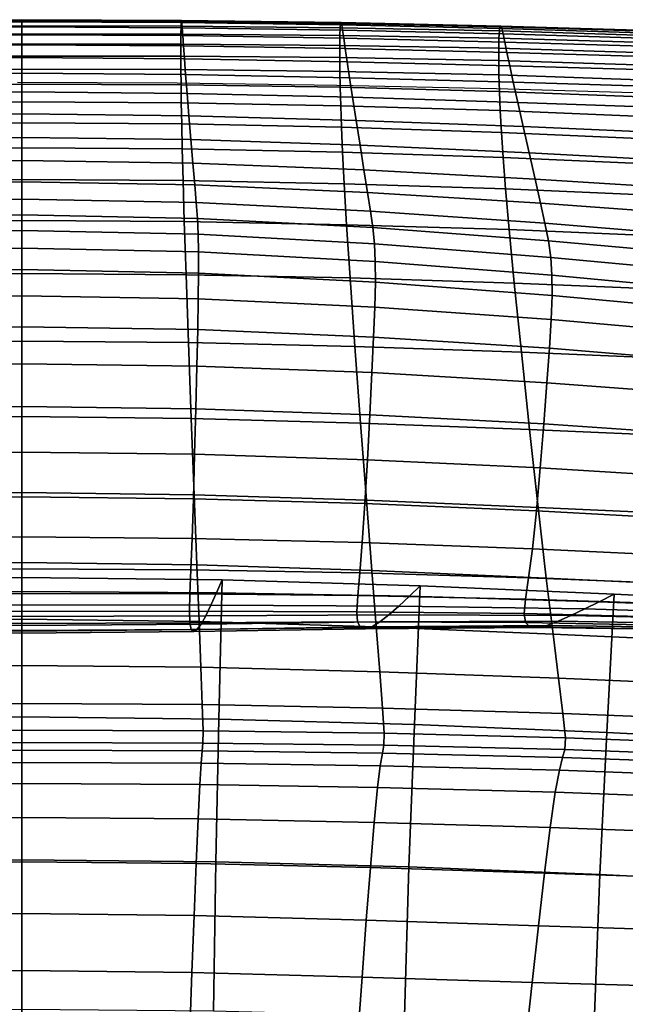
# Model space of a CAD drawing. Units: millimetres. Extents: x -1 to 661, y -644 to 1.
# Drawn here: x 331 to 374, y -74 to -4 of the extents above; entities that cross this region are included whole.
import ezdxf

# ---------------------------------------------------------------- set-up
doc = ezdxf.new("R2010")
doc.units = ezdxf.units.MM
doc.header["$MEASUREMENT"] = 0
doc.layers.add('FABRIC', color=7, linetype='Continuous', plot=False)
doc.layers.add('GROUND', color=7, linetype='Continuous')

# ---------------------------------------------------------------- blocks, each defined once
blk = doc.blocks.new('FABRIC_UFP22')
for points in [[(319.811, -4.114, 836.031), (331.286, -4.051, 836.106), (331.286, -4.609, 834.31), (319.77, -4.677, 834.229)], [(319.843, -3.743, 837.452), (331.286, -3.685, 837.523), (331.286, -4.051, 836.106), (319.811, -4.114, 836.031)], [(319.843, -3.743, 837.452), (319.867, -3.586, 838.603), (331.286, -3.535, 838.668), (331.286, -3.685, 837.523)], [(319.867, -3.586, 838.603), (319.885, -3.666, 839.594), (331.286, -3.623, 839.65), (331.286, -3.535, 838.668)], [(319.9, -4.004, 840.535), (331.286, -3.973, 840.577), (331.286, -3.623, 839.65), (319.885, -3.666, 839.594)], [(319.91, -4.56, 841.336), (331.286, -4.54, 841.364), (331.286, -3.973, 840.577), (319.9, -4.004, 840.535)], [(331.286, -3.685, 837.523), (331.286, -3.535, 838.668), (342.704, -3.586, 838.603), (342.728, -3.743, 837.452)], [(331.286, -3.535, 838.668), (331.286, -3.623, 839.65), (342.686, -3.666, 839.594), (342.704, -3.586, 838.603)], [(342.686, -3.666, 839.594), (331.286, -3.623, 839.65), (331.286, -3.973, 840.577), (342.671, -4.004, 840.535)], [(342.76, -4.114, 836.031), (331.286, -4.051, 836.106), (331.286, -3.685, 837.523), (342.728, -3.743, 837.452)], [(342.671, -4.004, 840.535), (331.286, -3.973, 840.577), (331.286, -4.54, 841.364), (342.661, -4.56, 841.336)], [(342.801, -4.677, 834.229), (331.286, -4.609, 834.31), (331.286, -4.051, 836.106), (342.76, -4.114, 836.031)], [(354.058, -4.119, 840.416), (342.671, -4.004, 840.535), (342.661, -4.56, 841.336), (354.037, -4.654, 841.245)], [(354.087, -3.802, 839.447), (342.686, -3.666, 839.594), (342.671, -4.004, 840.535), (354.058, -4.119, 840.416)], [(342.704, -3.586, 838.603), (342.686, -3.666, 839.594), (354.087, -3.802, 839.447), (354.123, -3.738, 838.438)], [(342.728, -3.743, 837.452), (342.704, -3.586, 838.603), (354.123, -3.738, 838.438), (354.171, -3.907, 837.274)], [(354.234, -4.288, 835.841), (342.76, -4.114, 836.031), (342.728, -3.743, 837.452), (354.171, -3.907, 837.274)], [(354.315, -4.86, 834.028), (342.801, -4.677, 834.229), (342.76, -4.114, 836.031), (354.234, -4.288, 835.841)], [(365.416, -4.856, 841.085), (365.446, -4.337, 840.227), (354.058, -4.119, 840.416), (354.037, -4.654, 841.245)], [(365.446, -4.337, 840.227), (365.489, -4.039, 839.23), (354.087, -3.802, 839.447), (354.058, -4.119, 840.416)], [(354.087, -3.802, 839.447), (365.489, -4.039, 839.23), (365.542, -3.989, 838.201), (354.123, -3.738, 838.438)], [(354.123, -3.738, 838.438), (365.542, -3.989, 838.201), (365.614, -4.168, 837.022), (354.171, -3.907, 837.274)], [(365.614, -4.168, 837.022), (365.708, -4.556, 835.576), (354.234, -4.288, 835.841), (354.171, -3.907, 837.274)], [(376.835, -4.68, 839.978), (376.891, -4.386, 838.965), (365.489, -4.039, 839.23), (365.446, -4.337, 840.227)], [(365.489, -4.039, 839.23), (376.891, -4.386, 838.965), (376.963, -4.338, 837.923), (365.542, -3.989, 838.201)], [(365.542, -3.989, 838.201), (376.963, -4.338, 837.923), (377.057, -4.518, 836.732), (365.614, -4.168, 837.022)], [(377.057, -4.518, 836.732), (377.182, -4.904, 835.272), (365.708, -4.556, 835.576), (365.614, -4.168, 837.022)], [(319.718, -5.411, 831.937), (319.77, -4.677, 834.229), (331.286, -4.609, 834.31), (331.286, -5.336, 832.025)], [(319.91, -4.56, 841.336), (319.916, -5.29, 841.908), (331.286, -5.277, 841.925), (331.286, -4.54, 841.364)], [(331.286, -4.54, 841.364), (331.286, -5.277, 841.925), (342.655, -5.29, 841.908), (342.661, -4.56, 841.336)], [(331.286, -5.336, 832.025), (331.286, -4.609, 834.31), (342.801, -4.677, 834.229), (342.853, -5.411, 831.937)], [(342.661, -4.56, 841.336), (342.655, -5.29, 841.908), (354.026, -5.374, 841.837), (354.037, -4.654, 841.245)], [(342.853, -5.411, 831.937), (342.801, -4.677, 834.229), (354.315, -4.86, 834.028), (354.42, -5.603, 831.719)], [(354.026, -5.374, 841.837), (365.399, -5.571, 841.696), (365.416, -4.856, 841.085), (354.037, -4.654, 841.245)], [(365.708, -4.556, 835.576), (365.83, -5.134, 833.746), (354.315, -4.86, 834.028), (354.234, -4.288, 835.841)], [(354.315, -4.86, 834.028), (365.83, -5.134, 833.746), (365.987, -5.882, 831.414), (354.42, -5.603, 831.719)], [(365.399, -5.571, 841.696), (376.776, -5.921, 841.467), (376.796, -5.2, 840.85), (365.416, -4.856, 841.085)], [(376.796, -5.2, 840.85), (376.835, -4.68, 839.978), (365.446, -4.337, 840.227), (365.416, -4.856, 841.085)], [(377.182, -4.904, 835.272), (377.346, -5.477, 833.423), (365.83, -5.134, 833.746), (365.708, -4.556, 835.576)], [(319.652, -6.332, 829.063), (319.718, -5.411, 831.937), (331.286, -5.336, 832.025), (331.286, -6.249, 829.16)], [(319.916, -5.29, 841.908), (319.916, -6.154, 842.161), (331.286, -6.138, 842.176), (331.286, -5.277, 841.925)], [(331.286, -5.277, 841.925), (331.286, -6.138, 842.176), (342.655, -6.154, 842.161), (342.655, -5.29, 841.908)], [(331.286, -6.249, 829.16), (331.286, -5.336, 832.025), (342.853, -5.411, 831.937), (342.919, -6.332, 829.063)], [(342.655, -5.29, 841.908), (342.655, -6.154, 842.161), (354.026, -6.245, 842.094), (354.026, -5.374, 841.837)], [(342.919, -6.332, 829.063), (342.853, -5.411, 831.937), (354.42, -5.603, 831.719), (354.554, -6.539, 828.818)], [(354.026, -6.245, 842.094), (365.399, -6.453, 841.953), (365.399, -5.571, 841.696), (354.026, -5.374, 841.837)], [(354.42, -5.603, 831.719), (365.987, -5.882, 831.414), (366.188, -6.83, 828.474), (354.554, -6.539, 828.818)], [(365.399, -6.453, 841.953), (376.776, -6.822, 841.717), (376.776, -5.921, 841.467), (365.399, -5.571, 841.696)], [(365.83, -5.134, 833.746), (377.346, -5.477, 833.423), (377.554, -6.216, 831.064), (365.987, -5.882, 831.414)], [(319.652, -6.332, 829.063), (331.286, -6.249, 829.16), (331.286, -7.365, 825.627), (319.567, -7.459, 825.512)], [(319.911, -7.109, 842.006), (331.286, -7.08, 842.03), (331.286, -6.138, 842.176), (319.916, -6.154, 842.161)], [(342.655, -6.154, 842.161), (331.286, -6.138, 842.176), (331.286, -7.08, 842.03), (342.66, -7.109, 842.006)], [(343.004, -7.459, 825.512), (331.286, -7.365, 825.627), (331.286, -6.249, 829.16), (342.919, -6.332, 829.063)], [(354.026, -6.245, 842.094), (342.655, -6.154, 842.161), (342.66, -7.109, 842.006), (354.037, -7.231, 841.917)], [(354.723, -7.691, 825.224), (343.004, -7.459, 825.512), (342.919, -6.332, 829.063), (354.554, -6.539, 828.818)], [(365.416, -7.477, 841.749), (365.399, -6.453, 841.953), (354.026, -6.245, 842.094), (354.037, -7.231, 841.917)], [(365.987, -5.882, 831.414), (377.554, -6.216, 831.064), (377.822, -7.164, 828.082), (366.188, -6.83, 828.474)], [(366.188, -6.83, 828.474), (366.441, -8.01, 824.822), (354.723, -7.691, 825.224), (354.554, -6.539, 828.818)], [(376.799, -7.88, 841.487), (376.776, -6.822, 841.717), (365.399, -6.453, 841.953), (365.416, -7.477, 841.749)], [(377.822, -7.164, 828.082), (378.16, -8.364, 824.361), (366.441, -8.01, 824.822), (366.188, -6.83, 828.474)], [(319.567, -7.459, 825.512), (331.286, -7.365, 825.627), (331.286, -8.701, 821.332), (319.461, -8.811, 821.192)], [(319.898, -8.203, 841.411), (331.286, -8.154, 841.452), (331.286, -7.08, 842.03), (319.911, -7.109, 842.006)], [(342.66, -7.109, 842.006), (331.286, -7.08, 842.03), (331.286, -8.154, 841.452), (342.673, -8.203, 841.411)], [(343.11, -8.811, 821.192), (331.286, -8.701, 821.332), (331.286, -7.365, 825.627), (343.004, -7.459, 825.512)], [(354.037, -7.231, 841.917), (342.66, -7.109, 842.006), (342.673, -8.203, 841.411), (354.061, -8.367, 841.284)], [(354.934, -9.082, 820.841), (343.11, -8.811, 821.192), (343.004, -7.459, 825.512), (354.723, -7.691, 825.224)], [(365.452, -8.662, 841.072), (365.416, -7.477, 841.749), (354.037, -7.231, 841.917), (354.061, -8.367, 841.284)], [(366.441, -8.01, 824.822), (366.758, -9.451, 820.35), (354.934, -9.082, 820.841), (354.723, -7.691, 825.224)], [(376.847, -9.106, 840.771), (376.799, -7.88, 841.487), (365.416, -7.477, 841.749), (365.452, -8.662, 841.072)], [(319.898, -8.203, 841.411), (319.878, -9.482, 840.343), (331.286, -9.413, 840.405), (331.286, -8.154, 841.452)], [(331.286, -8.154, 841.452), (331.286, -9.413, 840.405), (342.693, -9.482, 840.343), (342.673, -8.203, 841.411)], [(342.673, -8.203, 841.411), (342.693, -9.482, 840.343), (354.101, -9.687, 840.172), (354.061, -8.367, 841.284)], [(354.101, -9.687, 840.172), (365.512, -10.03, 839.908), (365.452, -8.662, 841.072), (354.061, -8.367, 841.284)], [(378.16, -8.364, 824.361), (378.582, -9.859, 819.787), (366.758, -9.451, 820.35), (366.441, -8.01, 824.822)], [(319.332, -10.405, 816.011), (319.461, -8.811, 821.192), (331.286, -8.701, 821.332), (331.286, -10.272, 816.187)], [(331.286, -10.272, 816.187), (331.286, -8.701, 821.332), (343.11, -8.811, 821.192), (343.239, -10.405, 816.011)], [(343.239, -10.405, 816.011), (343.11, -8.811, 821.192), (354.934, -9.082, 820.841), (355.193, -10.734, 815.57)], [(354.934, -9.082, 820.841), (366.758, -9.451, 820.35), (367.147, -11.186, 814.952), (355.193, -10.734, 815.57)], [(365.512, -10.03, 839.908), (376.926, -10.511, 839.564), (376.847, -9.106, 840.771), (365.452, -8.662, 841.072)], [(319.878, -9.482, 840.343), (319.85, -10.992, 838.771), (331.286, -10.911, 838.852), (331.286, -9.413, 840.405)], [(331.286, -9.413, 840.405), (331.286, -10.911, 838.852), (342.721, -10.992, 838.771), (342.693, -9.482, 840.343)], [(342.693, -9.482, 840.343), (342.721, -10.992, 838.771), (354.158, -11.225, 838.558), (354.101, -9.687, 840.172)], [(354.158, -11.225, 838.558), (365.597, -11.599, 838.245), (365.512, -10.03, 839.908), (354.101, -9.687, 840.172)], [(366.758, -9.451, 820.35), (378.582, -9.859, 819.787), (379.101, -11.69, 814.246), (367.147, -11.186, 814.952)], [(319.19, -12.113, 810.415), (319.332, -10.405, 816.011), (331.286, -10.272, 816.187), (331.286, -11.953, 810.633)], [(331.286, -11.953, 810.633), (331.286, -10.272, 816.187), (343.239, -10.405, 816.011), (343.381, -12.113, 810.415)], [(343.381, -12.113, 810.415), (343.239, -10.405, 816.011), (355.193, -10.734, 815.57), (355.476, -12.511, 809.869)], [(365.597, -11.599, 838.245), (377.039, -12.104, 837.863), (376.926, -10.511, 839.564), (365.512, -10.03, 839.908)], [(319.812, -12.782, 836.662), (331.286, -12.701, 836.756), (331.286, -10.911, 838.852), (319.85, -10.992, 838.771)], [(342.721, -10.992, 838.771), (331.286, -10.911, 838.852), (331.286, -12.701, 836.756), (342.759, -12.782, 836.662)], [(354.158, -11.225, 838.558), (342.721, -10.992, 838.771), (342.759, -12.782, 836.662), (354.234, -13.016, 836.419)], [(365.71, -13.391, 836.072), (365.597, -11.599, 838.245), (354.158, -11.225, 838.558), (354.234, -13.016, 836.419)], [(355.193, -10.734, 815.57), (367.147, -11.186, 814.952), (367.572, -13.066, 809.104), (355.476, -12.511, 809.869)], [(367.147, -11.186, 814.952), (379.101, -11.69, 814.246), (379.668, -13.694, 808.23), (367.572, -13.066, 809.104)], [(319.19, -12.113, 810.415), (331.286, -11.953, 810.633), (331.286, -13.616, 805.114), (319.048, -13.804, 804.851)], [(343.523, -13.804, 804.851), (331.286, -13.616, 805.114), (331.286, -11.953, 810.633), (343.381, -12.113, 810.415)], [(377.189, -13.897, 835.66), (377.039, -12.104, 837.863), (365.597, -11.599, 838.245), (365.71, -13.391, 836.072)], [(355.76, -14.277, 804.197), (343.523, -13.804, 804.851), (343.381, -12.113, 810.415), (355.476, -12.511, 809.869)], [(367.572, -13.066, 809.104), (367.998, -14.943, 803.28), (355.76, -14.277, 804.197), (355.476, -12.511, 809.869)], [(319.754, -15.047, 833.907), (331.286, -14.97, 834.008), (331.286, -12.701, 836.756), (319.812, -12.782, 836.662)], [(342.759, -12.782, 836.662), (331.286, -12.701, 836.756), (331.286, -14.97, 834.008), (342.817, -15.047, 833.907)], [(354.234, -13.016, 836.419), (342.759, -12.782, 836.662), (342.817, -15.047, 833.907), (354.348, -15.27, 833.651)], [(365.881, -15.633, 833.287), (365.71, -13.391, 836.072), (354.234, -13.016, 836.419), (354.348, -15.27, 833.651)], [(379.668, -13.694, 808.23), (380.235, -15.71, 802.232), (367.998, -14.943, 803.28), (367.572, -13.066, 809.104)], [(319.048, -13.804, 804.851), (331.286, -13.616, 805.114), (331.286, -15.134, 800.071), (318.918, -15.349, 799.769)], [(343.653, -15.349, 799.769), (331.286, -15.134, 800.071), (331.286, -13.616, 805.114), (343.523, -13.804, 804.851)], [(356.02, -15.895, 799.012), (343.653, -15.349, 799.769), (343.523, -13.804, 804.851), (355.76, -14.277, 804.197)], [(377.414, -16.128, 832.862), (377.189, -13.897, 835.66), (365.71, -13.391, 836.072), (365.881, -15.633, 833.287)], [(367.998, -14.943, 803.28), (368.388, -16.67, 797.953), (356.02, -15.895, 799.012), (355.76, -14.277, 804.197)], [(318.811, -16.62, 795.614), (318.918, -15.349, 799.769), (331.286, -15.134, 800.071), (331.286, -16.38, 795.95)], [(319.754, -15.047, 833.907), (319.668, -17.98, 830.399), (331.286, -17.906, 830.497), (331.286, -14.97, 834.008)], [(331.286, -14.97, 834.008), (331.286, -17.906, 830.497), (342.903, -17.98, 830.399), (342.817, -15.047, 833.907)], [(331.286, -16.38, 795.95), (331.286, -15.134, 800.071), (343.653, -15.349, 799.769), (343.76, -16.62, 795.614)], [(342.817, -15.047, 833.907), (342.903, -17.98, 830.399), (354.52, -18.197, 830.15), (354.348, -15.27, 833.651)], [(343.76, -16.62, 795.614), (343.653, -15.349, 799.769), (356.02, -15.895, 799.012), (356.233, -17.229, 794.774)], [(354.52, -18.197, 830.15), (366.137, -18.55, 829.793), (365.881, -15.633, 833.287), (354.348, -15.27, 833.651)], [(380.235, -15.71, 802.232), (380.755, -17.572, 796.744), (368.388, -16.67, 797.953), (367.998, -14.943, 803.28)], [(356.02, -15.895, 799.012), (368.388, -16.67, 797.953), (368.707, -18.098, 793.599), (356.233, -17.229, 794.774)], [(366.137, -18.55, 829.793), (377.751, -19.033, 829.373), (377.414, -16.128, 832.862), (365.881, -15.633, 833.287)], [(318.73, -17.75, 791.919), (318.811, -16.62, 795.614), (331.286, -16.38, 795.95), (331.286, -17.493, 792.28)], [(331.286, -17.493, 792.28), (331.286, -16.38, 795.95), (343.76, -16.62, 795.614), (343.841, -17.75, 791.919)], [(343.841, -17.75, 791.919), (343.76, -16.62, 795.614), (356.233, -17.229, 794.774), (356.397, -18.408, 791.017)], [(368.388, -16.67, 797.953), (380.755, -17.572, 796.744), (381.181, -19.118, 792.257), (368.707, -18.098, 793.599)], [(318.73, -17.75, 791.919), (331.286, -17.493, 792.28), (331.286, -18.611, 788.596), (318.674, -18.877, 788.218)], [(343.897, -18.877, 788.218), (331.286, -18.611, 788.596), (331.286, -17.493, 792.28), (343.841, -17.75, 791.919)], [(356.233, -17.229, 794.774), (368.707, -18.098, 793.599), (368.952, -19.351, 789.754), (356.397, -18.408, 791.017)], [(319.668, -17.98, 830.399), (319.542, -21.778, 826.029), (331.286, -21.696, 826.112), (331.286, -17.906, 830.497)], [(331.286, -17.906, 830.497), (331.286, -21.696, 826.112), (343.029, -21.778, 826.029), (342.903, -17.98, 830.399)], [(342.903, -17.98, 830.399), (343.029, -21.778, 826.029), (354.769, -22.008, 825.81), (354.52, -18.197, 830.15)], [(356.509, -19.562, 787.275), (343.897, -18.877, 788.218), (343.841, -17.75, 791.919), (356.397, -18.408, 791.017)], [(354.769, -22.008, 825.81), (366.506, -22.371, 825.489), (366.137, -18.55, 829.793), (354.52, -18.197, 830.15)], [(368.707, -18.098, 793.599), (381.181, -19.118, 792.257), (381.508, -20.463, 788.312), (368.952, -19.351, 789.754)], [(318.674, -18.877, 788.218), (331.286, -18.611, 788.596), (331.286, -19.872, 784.429), (318.644, -20.136, 784.044)], [(343.927, -20.136, 784.044), (331.286, -19.872, 784.429), (331.286, -18.611, 788.596), (343.897, -18.877, 788.218)], [(356.569, -20.82, 783.081), (343.927, -20.136, 784.044), (343.897, -18.877, 788.218), (356.509, -19.562, 787.275)], [(368.952, -19.351, 789.754), (369.121, -20.548, 785.954), (356.509, -19.562, 787.275), (356.397, -18.408, 791.017)], [(366.506, -22.371, 825.489), (378.236, -22.851, 825.098), (377.751, -19.033, 829.373), (366.137, -18.55, 829.793)], [(369.121, -20.548, 785.954), (369.211, -21.814, 781.735), (356.569, -20.82, 783.081), (356.509, -19.562, 787.275)], [(381.508, -20.463, 788.312), (381.733, -21.721, 784.446), (369.121, -20.548, 785.954), (368.952, -19.351, 789.754)], [(318.641, -21.663, 778.928), (318.644, -20.136, 784.044), (331.286, -19.872, 784.429), (331.286, -21.415, 779.311)], [(331.286, -21.415, 779.311), (331.286, -19.872, 784.429), (343.927, -20.136, 784.044), (343.93, -21.663, 778.928)], [(343.93, -21.663, 778.928), (343.927, -20.136, 784.044), (356.569, -20.82, 783.081), (356.574, -22.312, 777.972)], [(356.569, -20.82, 783.081), (369.211, -21.814, 781.735), (369.218, -23.269, 776.634), (356.574, -22.312, 777.972)], [(381.733, -21.721, 784.446), (381.853, -23.008, 780.198), (369.211, -21.814, 781.735), (369.121, -20.548, 785.954)], [(318.663, -23.503, 772.492), (318.641, -21.663, 778.928), (331.286, -21.415, 779.311), (331.286, -23.28, 772.864)], [(319.368, -26.636, 820.688), (331.286, -26.53, 820.743), (331.286, -21.696, 826.112), (319.542, -21.778, 826.029)], [(331.286, -23.28, 772.864), (331.286, -21.415, 779.311), (343.93, -21.663, 778.928), (343.908, -23.503, 772.492)], [(343.029, -21.778, 826.029), (331.286, -21.696, 826.112), (331.286, -26.53, 820.743), (343.203, -26.636, 820.688)], [(354.769, -22.008, 825.81), (343.029, -21.778, 826.029), (343.203, -26.636, 820.688), (355.115, -26.913, 820.529)], [(343.908, -23.503, 772.492), (343.93, -21.663, 778.928), (356.574, -22.312, 777.972), (356.531, -24.097, 771.564)], [(369.211, -21.814, 781.735), (381.853, -23.008, 780.198), (381.863, -24.438, 775.107), (369.218, -23.269, 776.634)], [(367.018, -27.322, 820.277), (366.506, -22.371, 825.489), (354.769, -22.008, 825.81), (355.115, -26.913, 820.529)], [(356.574, -22.312, 777.972), (369.218, -23.269, 776.634), (369.155, -24.986, 770.266), (356.531, -24.097, 771.564)], [(378.908, -27.821, 819.94), (378.236, -22.851, 825.098), (366.506, -22.371, 825.489), (367.018, -27.322, 820.277)], [(318.663, -23.503, 772.492), (331.286, -23.28, 772.864), (331.286, -25.508, 764.707), (318.705, -25.703, 764.355)], [(343.866, -25.703, 764.355), (331.286, -25.508, 764.707), (331.286, -23.28, 772.864), (343.908, -23.503, 772.492)], [(356.447, -26.232, 763.476), (343.866, -25.703, 764.355), (343.908, -23.503, 772.492), (356.531, -24.097, 771.564)], [(369.218, -23.269, 776.634), (381.863, -24.438, 775.107), (381.777, -26.097, 768.785), (369.155, -24.986, 770.266)], [(369.155, -24.986, 770.266), (369.028, -27.04, 762.246), (356.447, -26.232, 763.476), (356.531, -24.097, 771.564)], [(381.777, -26.097, 768.785), (381.609, -28.069, 760.844), (369.028, -27.04, 762.246), (369.155, -24.986, 770.266)], [(318.705, -25.703, 764.355), (331.286, -25.508, 764.707), (331.286, -28.139, 754.461), (318.765, -28.31, 754.136)], [(343.806, -28.31, 754.136), (331.286, -28.139, 754.461), (331.286, -25.508, 764.707), (343.866, -25.703, 764.355)], [(356.327, -28.778, 753.325), (343.806, -28.31, 754.136), (343.866, -25.703, 764.355), (356.447, -26.232, 763.476)], [(319.167, -32.049, 814.841), (331.286, -31.913, 814.865), (331.286, -26.53, 820.743), (319.368, -26.636, 820.688)], [(343.203, -26.636, 820.688), (331.286, -26.53, 820.743), (331.286, -31.913, 814.865), (343.404, -32.049, 814.841)], [(355.115, -26.913, 820.529), (343.203, -26.636, 820.688), (343.404, -32.049, 814.841), (355.515, -32.388, 814.75)], [(369.028, -27.04, 762.246), (368.848, -29.503, 752.191), (356.327, -28.778, 753.325), (356.447, -26.232, 763.476)], [(367.612, -32.856, 814.574), (367.018, -27.322, 820.277), (355.115, -26.913, 820.529), (355.515, -32.388, 814.75)], [(379.687, -33.383, 814.294), (378.908, -27.821, 819.94), (367.018, -27.322, 820.277), (367.612, -32.856, 814.574)], [(381.609, -28.069, 760.844), (381.369, -30.441, 750.898), (368.848, -29.503, 752.191), (369.028, -27.04, 762.246)], [(318.839, -31.369, 741.456), (318.765, -28.31, 754.136), (331.286, -28.139, 754.461), (331.286, -31.214, 741.747)], [(331.286, -31.214, 741.747), (331.286, -28.139, 754.461), (343.806, -28.31, 754.136), (343.732, -31.369, 741.456)], [(343.732, -31.369, 741.456), (343.806, -28.31, 754.136), (356.327, -28.778, 753.325), (356.179, -31.794, 740.73)], [(356.327, -28.778, 753.325), (368.848, -29.503, 752.191), (368.625, -32.45, 739.715), (356.179, -31.794, 740.73)], [(368.848, -29.503, 752.191), (381.369, -30.441, 750.898), (381.072, -33.298, 738.558), (368.625, -32.45, 739.715)], [(318.924, -34.618, 726.99), (318.839, -31.369, 741.456), (331.286, -31.214, 741.747), (331.286, -34.476, 727.242)], [(331.286, -34.476, 727.242), (331.286, -31.214, 741.747), (343.732, -31.369, 741.456), (343.648, -34.618, 726.99)], [(343.648, -34.618, 726.99), (343.732, -31.369, 741.456), (356.179, -31.794, 740.73), (356.01, -35.006, 726.361)], [(319.167, -32.049, 814.841), (318.959, -37.514, 808.954), (331.286, -37.351, 808.952), (331.286, -31.913, 814.865)], [(331.286, -31.913, 814.865), (331.286, -37.351, 808.952), (343.612, -37.514, 808.954), (343.404, -32.049, 814.841)], [(343.404, -32.049, 814.841), (343.612, -37.514, 808.954), (355.929, -37.905, 808.916), (355.515, -32.388, 814.75)], [(355.929, -37.905, 808.916), (368.228, -38.427, 808.797), (367.612, -32.856, 814.574), (355.515, -32.388, 814.75)], [(356.179, -31.794, 740.73), (368.625, -32.45, 739.715), (368.372, -35.599, 725.482), (356.01, -35.006, 726.361)], [(368.228, -38.427, 808.797), (380.499, -38.982, 808.553), (379.687, -33.383, 814.294), (367.612, -32.856, 814.574)], [(368.625, -32.45, 739.715), (381.072, -33.298, 738.558), (380.734, -36.357, 724.48), (368.372, -35.599, 725.482)], [(318.924, -34.618, 726.99), (331.286, -34.476, 727.242), (331.286, -37.668, 711.622), (319.015, -37.797, 711.412)], [(343.556, -37.797, 711.412), (331.286, -37.668, 711.622), (331.286, -34.476, 727.242), (343.648, -34.618, 726.99)], [(355.827, -38.144, 710.888), (343.556, -37.797, 711.412), (343.648, -34.618, 726.99), (356.01, -35.006, 726.361)], [(368.372, -35.599, 725.482), (368.098, -38.671, 710.155), (355.827, -38.144, 710.888), (356.01, -35.006, 726.361)], [(380.734, -36.357, 724.48), (380.369, -39.339, 709.32), (368.098, -38.671, 710.155), (368.372, -35.599, 725.482)], [(318.959, -37.514, 808.954), (318.765, -42.526, 803.49), (331.286, -42.352, 803.477), (331.286, -37.351, 808.952)], [(319.015, -37.797, 711.412), (331.286, -37.668, 711.622), (331.286, -40.534, 695.564), (319.109, -40.642, 695.397)], [(331.286, -37.351, 808.952), (331.286, -42.352, 803.477), (343.806, -42.526, 803.49), (343.612, -37.514, 808.954)], [(343.463, -40.642, 695.397), (331.286, -40.534, 695.564), (331.286, -37.668, 711.622), (343.556, -37.797, 711.412)], [(355.64, -40.935, 694.98), (343.463, -40.642, 695.397), (343.556, -37.797, 711.412), (355.827, -38.144, 710.888)], [(343.612, -37.514, 808.954), (343.806, -42.526, 803.49), (356.316, -42.941, 803.472), (355.929, -37.905, 808.916)], [(356.316, -42.941, 803.472), (368.805, -43.488, 803.364), (368.228, -38.427, 808.797), (355.929, -37.905, 808.916)], [(368.098, -38.671, 710.155), (367.817, -41.385, 694.398), (355.64, -40.935, 694.98), (355.827, -38.144, 710.888)], [(380.369, -39.339, 709.32), (379.994, -41.961, 693.734), (367.817, -41.385, 694.398), (368.098, -38.671, 710.155)], [(368.805, -43.488, 803.364), (381.264, -44.059, 803.108), (380.499, -38.982, 808.553), (368.228, -38.427, 808.797)], [(319.201, -42.892, 679.619), (319.109, -40.642, 695.397), (331.286, -40.534, 695.564), (331.286, -42.818, 679.744)], [(331.286, -42.818, 679.744), (331.286, -40.534, 695.564), (343.463, -40.642, 695.397), (343.37, -42.892, 679.619)], [(343.37, -42.892, 679.619), (343.463, -40.642, 695.397), (355.64, -40.935, 694.98), (355.455, -43.108, 679.307)], [(355.64, -40.935, 694.98), (367.817, -41.385, 694.398), (367.54, -43.461, 678.872), (355.455, -43.108, 679.307)], [(367.817, -41.385, 694.398), (379.994, -41.961, 693.734), (379.626, -43.943, 678.377), (367.54, -43.461, 678.872)], [(318.607, -46.582, 798.916), (331.286, -46.422, 798.916), (331.286, -42.352, 803.477), (318.765, -42.526, 803.49)], [(319.272, -44.607, 663.712), (319.201, -42.892, 679.619), (331.286, -42.818, 679.744), (331.286, -44.574, 663.799)], [(343.806, -42.526, 803.49), (331.286, -42.352, 803.477), (331.286, -46.422, 798.916), (343.964, -46.582, 798.916)], [(331.286, -44.574, 663.799), (331.286, -42.818, 679.744), (343.37, -42.892, 679.619), (343.299, -44.607, 663.712)], [(343.299, -44.607, 663.712), (343.37, -42.892, 679.619), (355.455, -43.108, 679.307), (355.312, -44.733, 663.498)], [(356.316, -42.941, 803.472), (343.806, -42.526, 803.49), (343.964, -46.582, 798.916), (356.633, -46.969, 798.861)], [(369.284, -47.491, 798.692), (368.805, -43.488, 803.364), (356.316, -42.941, 803.472), (356.633, -46.969, 798.861)], [(317.367, -44.527, 519.771), (331.286, -44.44, 519.774), (331.286, -43.422, 509.094), (316.962, -43.598, 509.091)], [(317.19, -53.561, 491.318), (316.962, -43.598, 509.091), (331.286, -43.422, 509.094), (331.286, -53.404, 491.316)], [(345.609, -43.598, 509.091), (331.286, -43.422, 509.094), (331.286, -44.44, 519.774), (345.204, -44.527, 519.771)], [(331.286, -53.404, 491.316), (331.286, -43.422, 509.094), (345.609, -43.598, 509.091), (345.381, -53.561, 491.318)], [(359.784, -44.029, 509.089), (345.609, -43.598, 509.091), (345.204, -44.527, 519.771), (359.012, -44.774, 519.77)], [(345.381, -53.561, 491.318), (345.609, -43.598, 509.091), (359.784, -44.029, 509.089), (359.366, -53.959, 491.324)], [(355.455, -43.108, 679.307), (367.54, -43.461, 678.872), (367.326, -44.978, 663.199), (355.312, -44.733, 663.498)], [(367.54, -43.461, 678.872), (379.626, -43.943, 678.377), (379.34, -45.368, 662.861), (367.326, -44.978, 663.199)], [(381.907, -48.056, 798.354), (381.264, -44.059, 803.108), (368.805, -43.488, 803.364), (369.284, -47.491, 798.692)], [(372.597, -45.165, 519.775), (373.662, -44.621, 509.095), (359.784, -44.029, 509.089), (359.012, -44.774, 519.77)], [(359.784, -44.029, 509.089), (373.662, -44.621, 509.095), (373.128, -54.529, 491.34), (359.366, -53.959, 491.324)], [(317.76, -45.403, 531.054), (331.286, -45.396, 531.056), (331.286, -44.44, 519.774), (317.367, -44.527, 519.771)], [(319.272, -44.607, 663.712), (331.286, -44.574, 663.799), (331.286, -45.859, 647.365), (319.304, -45.848, 647.312)], [(345.204, -44.527, 519.771), (331.286, -44.44, 519.774), (331.286, -45.396, 531.056), (344.811, -45.403, 531.054)], [(343.267, -45.848, 647.312), (331.286, -45.859, 647.365), (331.286, -44.574, 663.799), (343.299, -44.607, 663.712)], [(355.249, -45.878, 647.181), (343.267, -45.848, 647.312), (343.299, -44.607, 663.712), (355.312, -44.733, 663.498)], [(359.012, -44.774, 519.77), (345.204, -44.527, 519.771), (344.811, -45.403, 531.054), (358.26, -45.48, 531.053)], [(367.326, -44.978, 663.199), (367.231, -46.015, 646.999), (355.249, -45.878, 647.181), (355.312, -44.733, 663.498)], [(371.556, -45.685, 531.059), (372.597, -45.165, 519.775), (359.012, -44.774, 519.77), (358.26, -45.48, 531.053)], [(379.34, -45.368, 662.861), (379.213, -46.323, 646.796), (367.231, -46.015, 646.999), (367.326, -44.978, 663.199)], [(385.848, -45.684, 519.793), (387.095, -45.279, 509.114), (373.662, -44.621, 509.095), (372.597, -45.165, 519.775)], [(373.662, -44.621, 509.095), (387.095, -45.279, 509.114), (386.557, -55.197, 491.369), (373.128, -54.529, 491.34)], [(317.76, -45.403, 531.054), (318.131, -46.17, 543.543), (331.286, -46.23, 543.545), (331.286, -45.396, 531.056)], [(331.286, -45.396, 531.056), (331.286, -46.23, 543.545), (344.441, -46.17, 543.543), (344.811, -45.403, 531.054)], [(344.811, -45.403, 531.054), (344.441, -46.17, 543.543), (357.549, -46.106, 543.542), (358.26, -45.48, 531.053)], [(357.549, -46.106, 543.542), (370.565, -46.157, 543.547), (371.556, -45.685, 531.059), (358.26, -45.48, 531.053)], [(370.565, -46.157, 543.547), (383.442, -46.439, 543.562), (384.623, -46.075, 531.075), (371.556, -45.685, 531.059)], [(384.623, -46.075, 531.075), (385.848, -45.684, 519.793), (372.597, -45.165, 519.775), (371.556, -45.685, 531.059)], [(318.131, -46.17, 543.543), (318.467, -46.773, 557.841), (331.286, -46.879, 557.842), (331.286, -46.23, 543.545)], [(318.48, -49.856, 794.913), (331.286, -49.728, 794.94), (331.286, -46.422, 798.916), (318.607, -46.582, 798.916)], [(319.304, -45.848, 647.312), (331.286, -45.859, 647.365), (331.286, -46.727, 630.079), (319.276, -46.673, 630.051)], [(343.295, -46.673, 630.051), (331.286, -46.727, 630.079), (331.286, -45.859, 647.365), (343.267, -45.848, 647.312)], [(331.286, -46.23, 543.545), (331.286, -46.879, 557.842), (344.104, -46.773, 557.841), (344.441, -46.17, 543.543)], [(343.964, -46.582, 798.916), (331.286, -46.422, 798.916), (331.286, -49.728, 794.94), (344.091, -49.856, 794.913)], [(355.304, -46.614, 629.984), (343.295, -46.673, 630.051), (343.267, -45.848, 647.312), (355.249, -45.878, 647.181)], [(344.441, -46.17, 543.543), (344.104, -46.773, 557.841), (356.9, -46.615, 557.84), (357.549, -46.106, 543.542)], [(367.231, -46.015, 646.999), (367.313, -46.652, 629.893), (355.304, -46.614, 629.984), (355.249, -45.878, 647.181)], [(356.9, -46.615, 557.84), (369.649, -46.559, 557.844), (370.565, -46.157, 543.547), (357.549, -46.106, 543.542)], [(379.213, -46.323, 646.796), (379.323, -46.891, 629.793), (367.313, -46.652, 629.893), (367.231, -46.015, 646.999)], [(369.649, -46.559, 557.844), (382.328, -46.762, 557.857), (383.442, -46.439, 543.562), (370.565, -46.157, 543.547)], [(318.758, -47.16, 574.55), (331.286, -47.282, 574.551), (331.286, -46.879, 557.842), (318.467, -46.773, 557.841)], [(318.995, -47.295, 592.761), (331.286, -47.41, 592.765), (331.286, -47.282, 574.551), (318.758, -47.16, 574.55)], [(318.995, -47.295, 592.761), (319.171, -47.144, 611.564), (331.286, -47.235, 611.576), (331.286, -47.41, 592.765)], [(319.171, -47.144, 611.564), (319.276, -46.673, 630.051), (331.286, -46.727, 630.079), (331.286, -47.235, 611.576)], [(331.286, -47.235, 611.576), (331.286, -46.727, 630.079), (343.295, -46.673, 630.051), (343.4, -47.144, 611.564)], [(344.104, -46.773, 557.841), (331.286, -46.879, 557.842), (331.286, -47.282, 574.551), (343.813, -47.16, 574.55)], [(331.286, -47.41, 592.765), (331.286, -47.235, 611.576), (343.4, -47.144, 611.564), (343.576, -47.295, 592.761)], [(343.813, -47.16, 574.55), (331.286, -47.282, 574.551), (331.286, -47.41, 592.765), (343.576, -47.295, 592.761)], [(343.4, -47.144, 611.564), (343.295, -46.673, 630.051), (355.304, -46.614, 629.984), (355.515, -47.01, 611.536)], [(343.576, -47.295, 592.761), (343.4, -47.144, 611.564), (355.515, -47.01, 611.536), (355.864, -47.112, 592.752)], [(356.331, -46.965, 574.548), (343.813, -47.16, 574.55), (343.576, -47.295, 592.761), (355.864, -47.112, 592.752)], [(356.9, -46.615, 557.84), (344.104, -46.773, 557.841), (343.813, -47.16, 574.55), (356.331, -46.965, 574.548)], [(356.633, -46.969, 798.861), (343.964, -46.582, 798.916), (344.091, -49.856, 794.913), (356.891, -50.182, 794.785)], [(355.304, -46.614, 629.984), (367.313, -46.652, 629.893), (367.63, -46.969, 611.499), (355.515, -47.01, 611.536)], [(355.515, -47.01, 611.536), (367.63, -46.969, 611.499), (368.147, -47.021, 592.744), (355.864, -47.112, 592.752)], [(368.147, -47.021, 592.744), (368.831, -46.865, 574.551), (356.331, -46.965, 574.548), (355.864, -47.112, 592.752)], [(368.831, -46.865, 574.551), (369.649, -46.559, 557.844), (356.9, -46.615, 557.84), (356.331, -46.965, 574.548)], [(369.676, -50.645, 794.512), (369.284, -47.491, 798.692), (356.633, -46.969, 798.861), (356.891, -50.182, 794.785)], [(367.313, -46.652, 629.893), (379.323, -46.891, 629.793), (379.745, -47.157, 611.464), (367.63, -46.969, 611.499)], [(367.63, -46.969, 611.499), (379.745, -47.157, 611.464), (380.424, -47.183, 592.742), (368.147, -47.021, 592.744)], [(380.424, -47.183, 592.742), (381.303, -47.031, 574.561), (368.831, -46.865, 574.551), (368.147, -47.021, 592.744)], [(381.303, -47.031, 574.561), (382.328, -46.762, 557.857), (369.649, -46.559, 557.844), (368.831, -46.865, 574.551)], [(382.439, -51.189, 794.049), (381.907, -48.056, 798.354), (369.284, -47.491, 798.692), (369.676, -50.645, 794.512)], [(318.48, -49.856, 794.913), (318.378, -52.527, 791.16), (331.286, -52.44, 791.222), (331.286, -49.728, 794.94)], [(331.286, -49.728, 794.94), (331.286, -52.44, 791.222), (344.193, -52.527, 791.16), (344.091, -49.856, 794.913)], [(344.091, -49.856, 794.913), (344.193, -52.527, 791.16), (357.097, -52.771, 790.946), (356.891, -50.182, 794.785)], [(357.097, -52.771, 790.946), (369.991, -53.157, 790.552), (369.676, -50.645, 794.512), (356.891, -50.182, 794.785)], [(369.991, -53.157, 790.552), (382.874, -53.669, 789.949), (382.439, -51.189, 794.049), (369.676, -50.645, 794.512)], [(318.378, -52.527, 791.16), (318.323, -54.398, 786.77), (331.286, -54.345, 786.847), (331.286, -52.44, 791.222)], [(331.286, -52.44, 791.222), (331.286, -54.345, 786.847), (344.248, -54.398, 786.77), (344.193, -52.527, 791.16)], [(344.193, -52.527, 791.16), (344.248, -54.398, 786.77), (357.209, -54.574, 786.517), (357.097, -52.771, 790.946)], [(357.209, -54.574, 786.517), (370.166, -54.896, 786.068), (369.991, -53.157, 790.552), (357.097, -52.771, 790.946)], [(317.401, -63.768, 474.14), (317.19, -53.561, 491.318), (331.286, -53.404, 491.316), (331.286, -63.628, 474.133)], [(331.286, -63.628, 474.133), (331.286, -53.404, 491.316), (345.381, -53.561, 491.318), (345.171, -63.768, 474.14)], [(370.166, -54.896, 786.068), (383.117, -55.382, 785.402), (382.874, -53.669, 789.949), (369.991, -53.157, 790.552)], [(345.171, -63.768, 474.14), (345.381, -53.561, 491.318), (359.366, -53.959, 491.324), (358.979, -64.137, 474.16)], [(359.366, -53.959, 491.324), (373.128, -54.529, 491.34), (372.635, -64.684, 474.193), (358.979, -64.137, 474.16)], [(318.335, -55.275, 780.852), (331.286, -55.232, 780.901), (331.286, -54.345, 786.847), (318.323, -54.398, 786.77)], [(344.248, -54.398, 786.77), (331.286, -54.345, 786.847), (331.286, -55.232, 780.901), (344.236, -55.275, 780.852)], [(357.209, -54.574, 786.517), (344.248, -54.398, 786.77), (344.236, -55.275, 780.852), (357.186, -55.431, 780.668)], [(370.132, -55.732, 780.314), (370.166, -54.896, 786.068), (357.209, -54.574, 786.517), (357.186, -55.431, 780.668)], [(383.074, -56.208, 779.755), (383.117, -55.382, 785.402), (370.166, -54.896, 786.068), (370.132, -55.732, 780.314)], [(373.128, -54.529, 491.34), (386.557, -55.197, 491.369), (386.062, -65.357, 474.24), (372.635, -64.684, 474.193)], [(318.389, -55.824, 773.362), (331.286, -55.777, 773.363), (331.286, -55.232, 780.901), (318.335, -55.275, 780.852)], [(344.236, -55.275, 780.852), (331.286, -55.232, 780.901), (331.286, -55.777, 773.363), (344.182, -55.824, 773.362)], [(357.186, -55.431, 780.668), (344.236, -55.275, 780.852), (344.182, -55.824, 773.362), (357.075, -55.99, 773.298)], [(369.965, -56.297, 773.11), (370.132, -55.732, 780.314), (357.186, -55.431, 780.668), (357.075, -55.99, 773.298)], [(318.389, -55.824, 773.362), (318.465, -56.714, 764.256), (331.286, -56.655, 764.213), (331.286, -55.777, 773.363)], [(331.286, -55.777, 773.363), (331.286, -56.655, 764.213), (344.106, -56.714, 764.256), (344.182, -55.824, 773.362)], [(344.182, -55.824, 773.362), (344.106, -56.714, 764.256), (356.924, -56.899, 764.303), (357.075, -55.99, 773.298)], [(356.924, -56.899, 764.303), (369.737, -57.222, 764.275), (369.965, -56.297, 773.11), (357.075, -55.99, 773.298)], [(369.737, -57.222, 764.275), (382.541, -57.689, 764.09), (382.847, -56.77, 772.74), (369.965, -56.297, 773.11)], [(382.847, -56.77, 772.74), (383.074, -56.208, 779.755), (370.132, -55.732, 780.314), (369.965, -56.297, 773.11)], [(318.465, -56.714, 764.256), (318.562, -58.239, 752.918), (331.286, -58.163, 752.843), (331.286, -56.655, 764.213)], [(331.286, -56.655, 764.213), (331.286, -58.163, 752.843), (344.009, -58.239, 752.918), (344.106, -56.714, 764.256)], [(344.106, -56.714, 764.256), (344.009, -58.239, 752.918), (356.731, -58.455, 753.052), (356.924, -56.899, 764.303)], [(356.731, -58.455, 753.052), (369.445, -58.799, 753.152), (369.737, -57.222, 764.275), (356.924, -56.899, 764.303)], [(369.445, -58.799, 753.152), (382.151, -59.256, 753.127), (382.541, -57.689, 764.09), (369.737, -57.222, 764.275)], [(318.682, -60.696, 738.735), (331.286, -60.596, 738.646), (331.286, -58.163, 752.843), (318.562, -58.239, 752.918)], [(344.009, -58.239, 752.918), (331.286, -58.163, 752.843), (331.286, -60.596, 738.646), (343.889, -60.696, 738.735)], [(356.731, -58.455, 753.052), (344.009, -58.239, 752.918), (343.889, -60.696, 738.735), (356.49, -60.953, 738.912)], [(369.086, -61.322, 739.088), (369.445, -58.799, 753.152), (356.731, -58.455, 753.052), (356.49, -60.953, 738.912)], [(381.673, -61.76, 739.173), (382.151, -59.256, 753.127), (369.445, -58.799, 753.152), (369.086, -61.322, 739.088)], [(318.819, -63.888, 722.489), (331.286, -63.763, 722.401), (331.286, -60.596, 738.646), (318.682, -60.696, 738.735)], [(343.889, -60.696, 738.735), (331.286, -60.596, 738.646), (331.286, -63.763, 722.401), (343.752, -63.888, 722.489)], [(356.49, -60.953, 738.912), (343.889, -60.696, 738.735), (343.752, -63.888, 722.489), (356.217, -64.184, 722.676)], [(368.677, -64.576, 722.885), (369.086, -61.322, 739.088), (356.49, -60.953, 738.912), (356.217, -64.184, 722.676)], [(381.131, -64.987, 723.037), (381.673, -61.76, 739.173), (369.086, -61.322, 739.088), (368.677, -64.576, 722.885)], [(317.401, -63.768, 474.14), (331.286, -63.628, 474.133), (331.286, -74.336, 458.138), (317.578, -74.463, 458.154)], [(318.819, -63.888, 722.489), (318.966, -67.617, 704.964), (331.286, -67.474, 704.886), (331.286, -63.763, 722.401)], [(344.993, -74.463, 458.154), (331.286, -74.336, 458.138), (331.286, -63.628, 474.133), (345.171, -63.768, 474.14)], [(331.286, -63.763, 722.401), (331.286, -67.474, 704.886), (343.605, -67.617, 704.964), (343.752, -63.888, 722.489)], [(343.752, -63.888, 722.489), (343.605, -67.617, 704.964), (355.923, -67.94, 705.137), (356.217, -64.184, 722.676)], [(358.654, -74.809, 458.196), (344.993, -74.463, 458.154), (345.171, -63.768, 474.14), (358.979, -64.137, 474.16)], [(355.923, -67.94, 705.137), (368.238, -68.343, 705.346), (368.677, -64.576, 722.885), (356.217, -64.184, 722.676)], [(372.635, -64.684, 474.193), (372.222, -75.334, 458.259), (358.654, -74.809, 458.196), (358.979, -64.137, 474.16)], [(368.238, -68.343, 705.346), (380.549, -68.72, 705.529), (381.131, -64.987, 723.037), (368.677, -64.576, 722.885)], [(386.062, -65.357, 474.24), (385.652, -76.002, 458.341), (372.222, -75.334, 458.259), (372.635, -64.684, 474.193)], [(318.966, -67.617, 704.964), (319.118, -71.686, 686.943), (331.286, -71.538, 686.88), (331.286, -67.474, 704.886)], [(331.286, -67.474, 704.886), (331.286, -71.538, 686.88), (343.453, -71.686, 686.943), (343.605, -67.617, 704.964)], [(343.605, -67.617, 704.964), (343.453, -71.686, 686.943), (355.62, -72.015, 687.089), (355.923, -67.94, 705.137)], [(355.62, -72.015, 687.089), (367.786, -72.407, 687.275), (368.238, -68.343, 705.346), (355.923, -67.94, 705.137)], [(367.786, -72.407, 687.275), (379.95, -72.745, 687.458), (380.549, -68.72, 705.529), (368.238, -68.343, 705.346)], [(319.267, -75.899, 669.21), (331.286, -75.763, 669.162), (331.286, -71.538, 686.88), (319.118, -71.686, 686.943)], [(343.453, -71.686, 686.943), (331.286, -71.538, 686.88), (331.286, -75.763, 669.162), (343.304, -75.899, 669.21)], [(355.62, -72.015, 687.089), (343.453, -71.686, 686.943), (343.304, -75.899, 669.21), (355.322, -76.198, 669.324)], [(367.34, -76.551, 669.475), (367.786, -72.407, 687.275), (355.62, -72.015, 687.089), (355.322, -76.198, 669.324)], [(379.357, -76.846, 669.634), (379.95, -72.745, 687.458), (367.786, -72.407, 687.275), (367.34, -76.551, 669.475)]]:
    blk.add_3dface(points)
blk = doc.blocks.new('GROUND_UFP22')
blk.add_lwpolyline([(330.976, -8.013), (342.395, -8.062), (353.814, -8.21), (365.233, -8.455), (376.653, -8.797), (388.073, -9.235), (399.43, -9.793), (410.657, -10.495), (421.691, -11.365), (432.82, -12.43), (443.395, -13.706), (453.607, -15.275), (463.393, -17.185), (472.683, -19.484), (481.003, -21.96), (487.875, -24.398), (492.916, -26.605), (494.91, -27.562), (496.814, -28.682), (502.124, -32.13), (504.571, -33.896), (507.49, -36.302), (511.053, -39.593), (515.433, -44.018)])

msp = doc.modelspace()

# ---------------------------------------------------------------- block references
at = {"layer": 'FABRIC', "color": 2}
msp.add_blockref('FABRIC_UFP22', (0, 0), dxfattribs=at)
at = {"layer": 'GROUND'}
msp.add_blockref('GROUND_UFP22', (0, 0), dxfattribs=at)

doc.saveas('drawing.dxf')
